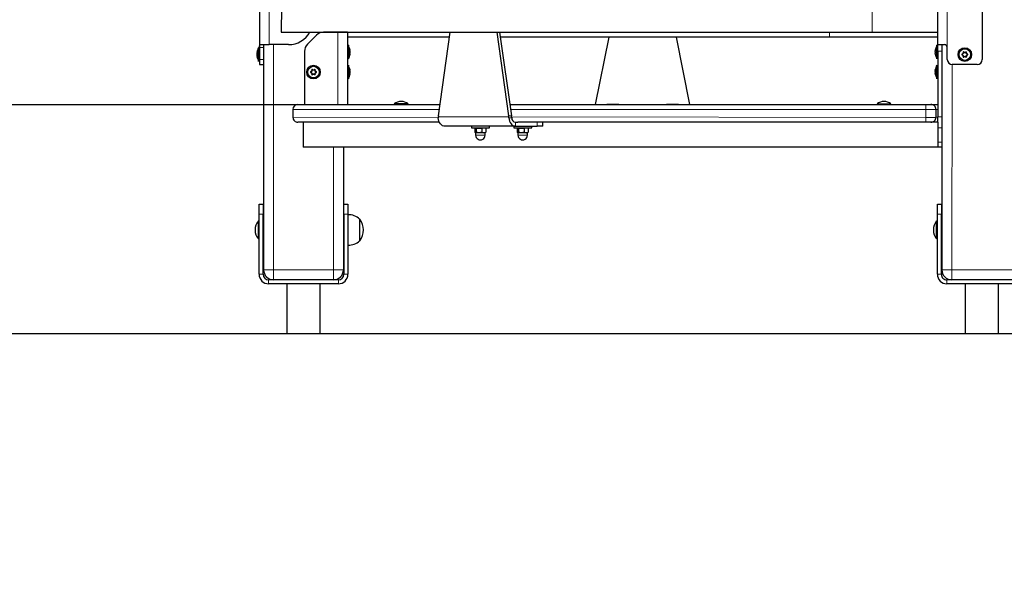
# Model space of a CAD drawing. Units: millimetres. Extents: x 807 to 6682, y 604 to 9886.
# Drawn here: x 2632 to 3619, y 7400 to 7961 of the extents above; entities that cross this region are included whole.
import ezdxf

# ---------------------------------------------------------------- set-up
doc = ezdxf.new("R2010")
doc.units = ezdxf.units.MM
doc.header["$LTSCALE"] = 25
doc.layers.add('THICK_LINE', color=7, linetype='Continuous', lineweight=25)
doc.styles.add('SLDTEXTSTYLE0', font='TXT', dxfattribs={"width": 0.605})
doc.dimstyles.new('SLDDIMSTYLE0', dxfattribs={"dimtxt": 308.198242, "dimasz": 13.333333, "dimexe": 0, "dimexo": 0.0625, "dimgap": 77.049561, "dimtad": 0, "dimtih": 1, "dimtoh": 1, "dimdec": 0, "dimrnd": 1e-09, "dimdsep": 46, "dimtxsty": 'SLDTEXTSTYLE0', "dimblk1": 'ORIGIN', "dimblk2": 'ORIGIN', "dimsah": 1, "dimcen": 0.09, "dimadec": 0, "dimazin": 2, "dimtfac": 1, "dimtdec": 1, "dimtofl": 0, "dimtmove": 0, "dimatfit": 3, "dimldrblk": 'ORIGIN', "dimfxl": 0, "dimfrac": 2, "dimtolj": 1, "dimtzin": 12, "dimarcsym": 0})
doc.dimstyles.new('SLDDIMSTYLE1', dxfattribs={"dimtxt": 308.198242, "dimasz": 75, "dimexe": 0, "dimexo": 0.0625, "dimgap": 77.049561, "dimtad": 0, "dimtih": 1, "dimtoh": 1, "dimdec": 1, "dimrnd": 1e-09, "dimzin": 12, "dimdsep": 46, "dimtxsty": 'SLDTEXTSTYLE0', "dimsah": 1, "dimcen": 0.09, "dimadec": 0, "dimazin": 3, "dimtfac": 1, "dimtdec": 1, "dimtofl": 0, "dimtmove": 0, "dimatfit": 3, "dimfxl": 0, "dimfrac": 2, "dimtolj": 1, "dimtzin": 12, "dimarcsym": 0})

# ---------------------------------------------------------------- blocks, each defined once
blk = doc.blocks.new('_ORIGIN')
at = {"color": 0, "linetype": 'ByBlock', "lineweight": -2}
blk.add_line((0, 0), (-1, 0), dxfattribs=at)
blk.add_circle((0, 0), 0.5, dxfattribs=at)
blk = doc.blocks.new('_D')
at = {"layer": 'THICK_LINE'}
for p, q in [((1788.15, 7645.62), (1663.15, 7645.62)), ((1788.15, 7645.62), (1913.15, 7645.62)), ((1913.15, 7645.62), (4316.48, 7645.62))]:
    blk.add_line(p, q, dxfattribs=at)
at = {"layer": 'THICK_LINE', "xscale": 40, "yscale": 40}
blk.add_blockref('_ORIGIN', (1703.15, 7645.62), dxfattribs=at)
at = {"layer": 'THICK_LINE', "insert": (1470.3, 7816.78), "char_height": 317.5, "attachment_point": 1, "style": 'SLDTEXTSTYLE0'}
blk.add_mtext('0', dxfattribs=at)
blk = doc.blocks.new('_D_1')
at = {"layer": 'THICK_LINE'}
for p, q in [((1788.15, 8127.64), (1663.15, 8127.64)), ((1703.15, 7645.62), (1703.15, 8127.64)), ((1788.15, 8127.64), (1913.15, 7875.62)), ((1913.15, 7875.62), (2910.9, 7875.62))]:
    blk.add_line(p, q, dxfattribs=at)
blk.add_solid([(1703.15, 8127.64), (1683.15, 8052.64), (1723.15, 8052.64)], dxfattribs=at)
at = {"layer": 'THICK_LINE', "insert": (1084.59, 8298.79), "char_height": 317.5, "attachment_point": 1, "style": 'SLDTEXTSTYLE0'}
blk.add_mtext('230', dxfattribs=at)
blk = doc.blocks.new('_D_2')
at = {"layer": 'THICK_LINE'}
for p, q in [((1788.15, 8608.65), (1663.15, 8608.65)), ((1703.15, 8127.64), (1703.15, 8608.65)), ((1788.15, 8608.65), (1913.15, 8125.62)), ((1913.15, 8125.62), (3632.48, 8125.62))]:
    blk.add_line(p, q, dxfattribs=at)
blk.add_solid([(1703.15, 8608.65), (1683.15, 8533.65), (1723.15, 8533.65)], dxfattribs=at)
at = {"layer": 'THICK_LINE', "insert": (1084.59, 8779.8), "char_height": 317.5, "attachment_point": 1, "style": 'SLDTEXTSTYLE0'}
blk.add_mtext('480', dxfattribs=at)
blk = doc.blocks.new('_D_3')
at = {"layer": 'THICK_LINE'}
for p, q in [((3567.98, 9709.62), (1663.15, 9709.62)), ((1703.15, 8608.65), (1703.15, 9709.62))]:
    blk.add_line(p, q, dxfattribs=at)
blk.add_solid([(1703.15, 9709.62), (1683.15, 9634.62), (1723.15, 9634.62)], dxfattribs=at)
at = {"layer": 'THICK_LINE', "insert": (891.74, 9880.78), "char_height": 317.5, "attachment_point": 1, "style": 'SLDTEXTSTYLE0'}
blk.add_mtext('2064', dxfattribs=at)

msp = doc.modelspace()

# ---------------------------------------------------------------- linework, layer by layer
at = {"color": 7, "linetype": 'Continuous', "lineweight": 25}
for p, q in [((3596.98, 8000.62), (3596.98, 7920.62)), ((2872.48, 7988.62), (2872.48, 7932.62)), ((3552.48, 7935.62), (3552.48, 7985.62)), ((2894.5, 7973.12), (2893.98, 7948.12)), ((2893.98, 7948.12), (3486.48, 7948.12)), ((2950.98, 7948.03), (2936.62, 7948.03)), ((2960.48, 7948.03), (2950.98, 7948.03)), ((2956.48, 7948.12), (2956.48, 7948.03)), ((2960.48, 7948.03), (2960.48, 7875.62)), ((2960.48, 7948.03), (2960.48, 7948.03)), ((3051.74, 7864.09), (3063.63, 7948.12)), ((3110.3, 7948.12), (3122.18, 7864.09)), ((3113.12, 7948.12), (3125.01, 7864.09)), ((3486.48, 7948.12), (3552.48, 7948.12)), ((2929.55, 7945.1), (2920.41, 7935.95)), ((3062.92, 7943.12), (2960.48, 7943.12)), ((3443.98, 7943.12), (3113.83, 7943.12)), ((3222.48, 7943.12), (3208.98, 7875.62)), ((3303.98, 7875.62), (3290.48, 7943.12)), ((3552.48, 7943.12), (3443.98, 7943.12)), ((2869.88, 7927.65), (2869.88, 7927.68)), ((2869.88, 7926.36), (2869.88, 7926.92)), ((2872.48, 7932.62), (2871.48, 7932.42)), ((2871.48, 7918.82), (2871.48, 7932.42)), ((2872.48, 7932.62), (2872.48, 7920.62)), ((2872.96, 7935.62), (2881.98, 7935.62)), ((2876.48, 7932.62), (2876.48, 7920.62)), ((2901.58, 7935.62), (2881.98, 7935.62)), ((2917.48, 7928.88), (2917.48, 7875.62)), ((2961.48, 7934.92), (2960.48, 7934.83)), ((2961.48, 7934.83), (2960.48, 7934.83)), ((2961.48, 7934.92), (2961.48, 7934.83)), ((2961.48, 7934.83), (2961.48, 7921.23)), ((2963.07, 7930.18), (2963.07, 7930.15)), ((2963.07, 7930.08), (2963.07, 7930.05)), ((2963.07, 7929.32), (2963.07, 7928.76)), ((2963.07, 7927.29), (2963.07, 7926.73)), ((3549.88, 7930.15), (3549.88, 7930.18)), ((3549.88, 7930.05), (3549.88, 7930.08)), ((3549.88, 7929.32), (3549.88, 7929.42)), ((3549.88, 7928.76), (3549.88, 7929.32)), ((3549.88, 7926.73), (3549.88, 7927.29)), ((3552.48, 7934.83), (3551.48, 7934.92)), ((3551.48, 7934.83), (3551.48, 7934.92)), ((3552.48, 7934.83), (3551.48, 7934.83)), ((3551.48, 7921.23), (3551.48, 7934.83)), ((3552.48, 7928.88), (3552.48, 7935.62)), ((3552.48, 7935.62), (3558.98, 7935.62)), ((3552.48, 7928.88), (3552.48, 7863.03)), ((3556.48, 7935.62), (3556.48, 7709.62)), ((3561.98, 7920.62), (3561.98, 7932.62)), ((3578.05, 7926.87), (3577.88, 7926.92)), ((3578.05, 7926.87), (3577.89, 7927.76)), ((3578.42, 7928.07), (3579.11, 7927.49)), ((3579.11, 7927.49), (3579.15, 7927.65)), ((3579.84, 7927.49), (3579.8, 7927.65)), ((3579.84, 7927.49), (3580.53, 7928.07)), ((3581.06, 7927.76), (3580.91, 7926.87)), ((3580.91, 7926.87), (3581.07, 7926.92)), ((2869.88, 7924.33), (2869.88, 7924.89)), ((2869.88, 7923.57), (2869.88, 7923.6)), ((2871.48, 7918.82), (2871.48, 7918.82)), ((2872.48, 7920.62), (2872.48, 7915.62)), ((2876.48, 7920.62), (2876.48, 7915.65)), ((2961.48, 7921.23), (2961.48, 7921.23)), ((2963.07, 7926.1), (2963.07, 7926.07)), ((2963.07, 7926), (2963.07, 7925.97)), ((3549.88, 7926.07), (3549.88, 7926.1)), ((3549.88, 7925.97), (3549.88, 7926)), ((3551.48, 7921.23), (3551.48, 7921.23)), ((3576.83, 7925.93), (3577.68, 7926.24)), ((3577.68, 7925.01), (3576.83, 7925.32)), ((3577.68, 7926.24), (3577.56, 7926.36)), ((3577.68, 7925.01), (3577.56, 7924.89)), ((3578.05, 7924.38), (3577.88, 7924.33)), ((3577.89, 7923.49), (3578.05, 7924.38)), ((3579.11, 7923.76), (3578.42, 7923.18)), ((3579.11, 7923.76), (3579.15, 7923.6)), ((3579.84, 7923.76), (3579.8, 7923.6)), ((3580.53, 7923.18), (3579.84, 7923.76)), ((3580.91, 7924.38), (3581.07, 7924.33)), ((3580.91, 7924.38), (3581.06, 7923.49)), ((3581.27, 7926.24), (3581.39, 7926.36)), ((3581.27, 7926.24), (3582.12, 7925.93)), ((3582.12, 7925.32), (3581.27, 7925.01)), ((3581.27, 7925.01), (3581.39, 7924.89)), ((2872.48, 7915.62), (2876.48, 7915.65)), ((2876.48, 7915.65), (2876.48, 7709.62)), ((2923.83, 7908.33), (2924.68, 7908.64)), ((2924.68, 7907.41), (2923.83, 7907.72)), ((2924.68, 7908.64), (2924.56, 7908.76)), ((2924.68, 7907.41), (2924.56, 7907.29)), ((2925.05, 7909.27), (2924.88, 7909.32)), ((2925.05, 7909.27), (2924.89, 7910.16)), ((2925.42, 7910.47), (2926.11, 7909.89)), ((2926.11, 7909.89), (2926.15, 7910.05)), ((2926.84, 7909.89), (2926.8, 7910.05)), ((2926.84, 7909.89), (2927.53, 7910.47)), ((2928.06, 7910.16), (2927.91, 7909.27)), ((2927.91, 7909.27), (2928.07, 7909.32)), ((2928.27, 7908.64), (2928.39, 7908.76)), ((2928.27, 7908.64), (2929.12, 7908.33)), ((2929.12, 7907.72), (2928.27, 7907.41)), ((2928.27, 7907.41), (2928.39, 7907.29)), ((2961.48, 7914.92), (2961.48, 7914.92)), ((2961.48, 7914.92), (2961.48, 7901.32)), ((2962.93, 7910.16), (2963.07, 7910.18)), ((2963.07, 7910.18), (2963.07, 7910.18)), ((2963.07, 7909.62), (2963.07, 7909.11)), ((2963.07, 7908.6), (2963.07, 7909.11)), ((2963.07, 7908.6), (2963.07, 7908.6)), ((2963.07, 7907.65), (2963.07, 7907.05)), ((2963.07, 7906.63), (2963.07, 7907.05)), ((3549.88, 7910.15), (3549.88, 7910.18)), ((3549.88, 7910.09), (3549.88, 7910.15)), ((3549.97, 7910.09), (3549.88, 7910.09)), ((3549.88, 7909.62), (3549.88, 7909.42)), ((3549.88, 7908.86), (3549.88, 7909.42)), ((3549.88, 7908.6), (3549.88, 7908.86)), ((3550.05, 7907.68), (3549.88, 7907.65)), ((3549.88, 7906.83), (3549.88, 7907.39)), ((3551.48, 7914.92), (3551.48, 7914.92)), ((3551.48, 7901.32), (3551.48, 7914.92)), ((3591.98, 7915.62), (3566.98, 7915.62)), ((2925.05, 7906.78), (2924.88, 7906.73)), ((2924.89, 7905.89), (2925.05, 7906.78)), ((2926.11, 7906.16), (2925.42, 7905.58)), ((2926.11, 7906.16), (2926.15, 7906)), ((2926.84, 7906.16), (2926.8, 7906)), ((2927.53, 7905.58), (2926.84, 7906.16)), ((2927.91, 7906.78), (2928.07, 7906.73)), ((2927.91, 7906.78), (2928.06, 7905.89)), ((2961.48, 7901.32), (2961.48, 7901.32)), ((2962.91, 7906.26), (2963.07, 7906.15)), ((2963.07, 7906.15), (2963.07, 7906.07)), ((3549.88, 7906.63), (3549.88, 7906.83)), ((3549.88, 7906.07), (3549.88, 7906.1)), ((3549.88, 7906.1), (3549.88, 7906.1)), ((3551.48, 7901.32), (3551.48, 7901.32)), ((2905.9, 7870.62), (2905.9, 7862.62)), ((2910.9, 7875.62), (3053.37, 7875.62)), ((3007.48, 7876.11), (3007.48, 7876.11)), ((3021.48, 7876.11), (3007.48, 7876.11)), ((3021.48, 7876.11), (3021.48, 7876.11)), ((3123.38, 7875.62), (3540.47, 7875.62)), ((3220.48, 7875.92), (3220.48, 7875.92)), ((3220.48, 7875.92), (3226.33, 7875.92)), ((3226.33, 7875.92), (3232.48, 7875.92)), ((3232.48, 7875.92), (3232.48, 7875.92)), ((3280.48, 7875.92), (3280.48, 7875.92)), ((3280.48, 7875.92), (3291.42, 7875.92)), ((3291.42, 7875.92), (3292.48, 7875.92)), ((3292.48, 7875.92), (3292.48, 7875.92)), ((3491.48, 7876.11), (3491.48, 7876.11)), ((3491.48, 7876.11), (3505.48, 7876.11)), ((3505.48, 7876.11), (3505.48, 7876.11)), ((3540.47, 7875.62), (3545.48, 7875.62)), ((3545.48, 7875.62), (3552.48, 7875.62)), ((3550.48, 7870.62), (3550.48, 7862.62)), ((3051.64, 7863.12), (3051.64, 7862.13)), ((3122.35, 7862.13), (3122.28, 7863.12)), ((3125.11, 7863.12), (3125.21, 7862.13)), ((3552.48, 7857.62), (3552.48, 7863.03)), ((3052.85, 7857.62), (2910.9, 7857.62)), ((2916.08, 7857.62), (2916.08, 7832.62)), ((3129.03, 7853.62), (3058.32, 7853.62)), ((3084.84, 7853.62), (3084.84, 7852.02)), ((3084.84, 7852.02), (3100.21, 7852.02)), ((3089.09, 7852.02), (3088.27, 7851.43)), ((3088.27, 7851.43), (3088.27, 7847.61)), ((3089.76, 7851.43), (3089.76, 7847.61)), ((3095.34, 7851.43), (3095.34, 7847.61)), ((3099.07, 7851.75), (3098.59, 7852.02)), ((3099.42, 7851.43), (3099.07, 7851.75)), ((3099.42, 7851.43), (3099.42, 7847.61)), ((3100.21, 7852.02), (3102.84, 7852.02)), ((3102.84, 7852.02), (3102.84, 7853.62)), ((3127.27, 7853.62), (3127.27, 7852.02)), ((3127.27, 7852.02), (3142.63, 7852.02)), ((3129.03, 7857.62), (3131.31, 7857.62)), ((3129.03, 7853.62), (3150.6, 7853.62)), ((3131.52, 7852.02), (3130.69, 7851.43)), ((3130.69, 7851.43), (3130.69, 7847.61)), ((3540.47, 7857.62), (3131.31, 7857.62)), ((3132.19, 7851.43), (3132.19, 7847.61)), ((3137.76, 7851.43), (3137.76, 7847.61)), ((3141.5, 7851.75), (3141.02, 7852.02)), ((3141.85, 7851.43), (3141.5, 7851.75)), ((3141.85, 7851.43), (3141.85, 7847.61)), ((3142.63, 7852.02), (3145.27, 7852.02)), ((3145.27, 7852.02), (3145.27, 7853.62)), ((3156.46, 7853.62), (3150.6, 7853.62)), ((3156.46, 7853.62), (3156.46, 7857.62)), ((3545.48, 7857.62), (3540.47, 7857.62)), ((3552.48, 7857.62), (3545.48, 7857.62)), ((3552.48, 7857.62), (3552.48, 7832.62)), ((3088.27, 7847.61), (3089.09, 7847.02)), ((3089.09, 7847.02), (3089.09, 7844.77)), ((3098.59, 7847.02), (3089.09, 7847.02)), ((3098.59, 7847.02), (3099.06, 7847.29)), ((3098.59, 7844.77), (3098.59, 7847.02)), ((3099.06, 7847.29), (3099.42, 7847.61)), ((3130.69, 7847.61), (3131.52, 7847.02)), ((3131.52, 7847.02), (3131.52, 7844.77)), ((3141.02, 7847.02), (3131.52, 7847.02)), ((3141.02, 7847.02), (3141.48, 7847.29)), ((3141.02, 7844.77), (3141.02, 7847.02)), ((3141.48, 7847.29), (3141.85, 7847.61)), ((3552.48, 7832.62), (2916.08, 7832.62)), ((2956.48, 7832.62), (2956.48, 7709.62)), ((3556.48, 7832.62), (3552.48, 7832.62)), ((2871.98, 7775.62), (2875.98, 7775.62)), ((2871.98, 7765.62), (2871.98, 7775.62)), ((2875.98, 7775.62), (2875.98, 7765.62)), ((2956.98, 7775.62), (2960.98, 7775.62)), ((2956.98, 7765.62), (2956.98, 7775.62)), ((2960.98, 7775.62), (2960.98, 7765.62)), ((3551.98, 7775.62), (3555.98, 7775.62)), ((3551.98, 7765.62), (3551.98, 7775.62)), ((3555.98, 7775.62), (3555.98, 7765.62)), ((2871.98, 7705.12), (2871.98, 7765.62)), ((2875.98, 7705.12), (2875.98, 7765.62)), ((2956.98, 7765.62), (2956.98, 7705.12)), ((2960.98, 7765.62), (2960.98, 7705.12)), ((2961.18, 7764.81), (2960.98, 7764.79)), ((2961.18, 7741.44), (2961.18, 7764.81)), ((2972.98, 7760.37), (2972.74, 7760.37)), ((2972.98, 7738.87), (2972.98, 7760.37)), ((3551.98, 7705.12), (3551.98, 7765.62)), ((3555.98, 7705.12), (3555.98, 7765.62)), ((2871.25, 7758.62), (2871.25, 7758.62)), ((2871.25, 7749.62), (2871.25, 7758.62)), ((2871.25, 7740.62), (2871.25, 7749.62)), ((2876.48, 7755.2), (2875.98, 7755.2)), ((2956.98, 7753.62), (2956.48, 7753.62)), ((3551.25, 7758.62), (3551.25, 7758.62)), ((3551.25, 7749.62), (3551.25, 7758.62)), ((3551.25, 7740.62), (3551.25, 7749.62)), ((3556.48, 7755.2), (3555.98, 7755.2)), ((2871.25, 7740.62), (2871.25, 7740.62)), ((2875.98, 7744.05), (2876.48, 7744.05)), ((2956.48, 7745.62), (2956.98, 7745.62)), ((2961.18, 7734.44), (2961.18, 7741.44)), ((3551.25, 7740.62), (3551.25, 7740.62)), ((3555.98, 7744.05), (3556.48, 7744.05)), ((2960.98, 7734.45), (2961.18, 7734.44)), ((2972.74, 7738.88), (2972.98, 7738.87)), ((2951.48, 7699.62), (2881.48, 7699.62)), ((2951.48, 7695.62), (2881.48, 7695.62)), ((2946.48, 7699.62), (2886.48, 7699.62)), ((2899.73, 7695.62), (2899.73, 7645.62)), ((2933.23, 7645.62), (2933.23, 7695.62)), ((3631.48, 7699.62), (3561.48, 7699.62)), ((3631.48, 7695.62), (3561.48, 7695.62)), ((3626.48, 7699.62), (3566.48, 7699.62)), ((3579.73, 7695.62), (3579.73, 7645.62)), ((3613.23, 7645.62), (3613.23, 7695.62)), ((2899.73, 7645.62), (2933.23, 7645.62)), ((3579.73, 7645.62), (3613.23, 7645.62))]:
    msp.add_line(p, q, dxfattribs=at)
at = {"color": 7, "linetype": 'Continuous', "lineweight": 18}
for p, q in [((3561.98, 7932.62), (3561.98, 7988.62)), ((2881.98, 7985.62), (2881.98, 7935.62)), ((3486.48, 7973.12), (3486.48, 7948.12)), ((2946.48, 7948.12), (2946.48, 7948.03)), ((2950.98, 7948.03), (2950.98, 7875.62)), ((3443.98, 7943.12), (3443.98, 7948.12)), ((2870.05, 7928.18), (2870.05, 7928.18)), ((2876.48, 7932.62), (2872.48, 7932.62)), ((2886.48, 7935.62), (2886.48, 7709.62)), ((2962.91, 7930.58), (2962.91, 7930.58)), ((3550.05, 7930.58), (3550.05, 7930.58)), ((3556.48, 7928.88), (3552.48, 7928.88)), ((3577.89, 7927.76), (3577.75, 7927.74)), ((3578.42, 7928.07), (3578.51, 7928.18)), ((3580.53, 7928.07), (3580.44, 7928.18)), ((3581.06, 7927.76), (3581.2, 7927.74)), ((2870.05, 7923.07), (2870.05, 7923.07)), ((2872.48, 7920.62), (2876.48, 7920.62)), ((2962.91, 7925.47), (2962.91, 7925.47)), ((3550.05, 7925.47), (3550.05, 7925.47)), ((3576.83, 7925.93), (3576.78, 7926.06)), ((3576.83, 7925.32), (3576.78, 7925.18)), ((3577.89, 7923.49), (3577.75, 7923.51)), ((3578.42, 7923.18), (3578.51, 7923.07)), ((3580.53, 7923.18), (3580.44, 7923.07)), ((3581.06, 7923.49), (3581.2, 7923.51)), ((3582.12, 7925.93), (3582.17, 7926.06)), ((3582.12, 7925.32), (3582.17, 7925.18)), ((2923.83, 7908.33), (2923.78, 7908.46)), ((2923.83, 7907.72), (2923.78, 7907.59)), ((2924.89, 7910.16), (2924.75, 7910.14)), ((2925.42, 7910.47), (2925.51, 7910.58)), ((2927.53, 7910.47), (2927.44, 7910.58)), ((2928.06, 7910.16), (2928.2, 7910.14)), ((2929.12, 7908.33), (2929.17, 7908.46)), ((2929.12, 7907.72), (2929.17, 7907.59)), ((2962.91, 7910.78), (2962.91, 7910.78)), ((3550.05, 7910.68), (3550.05, 7910.68)), ((3566.98, 7915.62), (3566.48, 7709.62)), ((2924.89, 7905.89), (2924.75, 7905.91)), ((2925.42, 7905.58), (2925.51, 7905.47)), ((2927.53, 7905.58), (2927.44, 7905.47)), ((2928.06, 7905.89), (2928.2, 7905.91)), ((2962.91, 7905.72), (2962.91, 7905.72)), ((3550.05, 7905.57), (3550.05, 7905.57)), ((3052.67, 7870.62), (2905.9, 7870.62)), ((3540.48, 7870.62), (3124.08, 7870.62)), ((3550.48, 7870.62), (3540.48, 7870.62)), ((3540.48, 7870.62), (3540.48, 7862.62)), ((3552.48, 7870.62), (3550.48, 7870.62)), ((2905.9, 7862.62), (3051.64, 7862.13)), ((3122.28, 7863.12), (3051.64, 7863.12)), ((3122.18, 7864.09), (3125.01, 7864.09)), ((3125.21, 7862.13), (3122.35, 7862.13)), ((3125.11, 7863.12), (3540.48, 7862.62)), ((3540.48, 7862.62), (3550.48, 7862.62)), ((3550.48, 7862.62), (3552.48, 7863.03)), ((3556.48, 7863.03), (3552.48, 7863.03)), ((3129.03, 7857.62), (3129.03, 7853.62)), ((3150.6, 7853.62), (3150.6, 7857.62)), ((3552.48, 7852.12), (3556.48, 7852.12)), ((3098.59, 7844.77), (3089.09, 7844.77)), ((3141.02, 7844.77), (3131.52, 7844.77)), ((2946.48, 7832.62), (2946.48, 7709.62)), ((3552.48, 7837.62), (3556.48, 7837.62)), ((2875.98, 7765.62), (2871.98, 7765.62)), ((2960.98, 7765.62), (2956.98, 7765.62)), ((3555.98, 7765.62), (3551.98, 7765.62)), ((2876.48, 7755.2), (2875.98, 7755.14)), ((2876.48, 7749.77), (2875.98, 7749.48)), ((2875.98, 7749.48), (2876.48, 7749.77)), ((3556.48, 7755.2), (3555.98, 7755.14)), ((3556.48, 7749.77), (3555.98, 7749.48)), ((3555.98, 7749.48), (3556.48, 7749.77)), ((2875.98, 7744.05), (2876.48, 7744.11)), ((3555.98, 7744.05), (3556.48, 7744.11)), ((2876.48, 7709.62), (2886.48, 7709.62)), ((2886.48, 7709.62), (2946.48, 7709.62)), ((2886.48, 7709.62), (2886.48, 7699.62)), ((2946.48, 7709.62), (2946.48, 7699.62)), ((2946.48, 7709.62), (2956.48, 7709.62)), ((3556.48, 7709.62), (3566.48, 7709.62)), ((3566.48, 7709.62), (3626.48, 7709.62)), ((3566.48, 7709.62), (3566.48, 7699.62)), ((2871.98, 7705.12), (2875.98, 7705.12)), ((2956.98, 7705.12), (2960.98, 7705.12)), ((3551.98, 7705.12), (3555.98, 7705.12)), ((2881.48, 7699.62), (2881.48, 7695.62)), ((2951.48, 7695.62), (2951.48, 7699.62)), ((3561.48, 7699.62), (3561.48, 7695.62))]:
    msp.add_line(p, q, dxfattribs=at)
at = {"color": 7, "linetype": 'Continuous', "lineweight": 25, "flags": 128}
for points in [[(2870.05, 7927.74), (2870.08, 7927.89), (2870.11, 7928.04), (2870.12, 7928.17), (2870.12, 7928.25), (2870.11, 7928.28), (2870.09, 7928.26), (2870.06, 7928.2), (2870.05, 7928.18)], [(2872.48, 7932.62), (2872.48, 7933.62), (2872.5, 7934.5), (2872.58, 7935.16), (2872.76, 7935.54), (2872.96, 7935.62)], [(2877.37, 7935.62), (2876.9, 7935.49), (2876.62, 7935.07), (2876.51, 7934.43), (2876.48, 7933.59), (2876.48, 7932.62)], [(2962.91, 7930.58), (2962.88, 7930.64), (2962.85, 7930.68), (2962.83, 7930.66), (2962.83, 7930.59), (2962.84, 7930.48), (2962.86, 7930.35), (2962.89, 7930.19), (2962.91, 7930.14)], [(3550.05, 7930.14), (3550.08, 7930.29), (3550.11, 7930.44), (3550.12, 7930.57), (3550.12, 7930.65), (3550.11, 7930.68), (3550.09, 7930.66), (3550.06, 7930.6), (3550.05, 7930.58)], [(2870.05, 7923.07), (2870.08, 7923), (2870.1, 7922.97), (2870.12, 7922.99), (2870.12, 7923.06), (2870.11, 7923.16), (2870.09, 7923.3), (2870.06, 7923.45), (2870.05, 7923.51)], [(2962.91, 7925.91), (2962.87, 7925.76), (2962.85, 7925.61), (2962.83, 7925.48), (2962.83, 7925.4), (2962.84, 7925.37), (2962.87, 7925.39), (2962.9, 7925.45), (2962.91, 7925.47)], [(3550.05, 7925.47), (3550.08, 7925.41), (3550.1, 7925.37), (3550.12, 7925.39), (3550.12, 7925.46), (3550.11, 7925.57), (3550.09, 7925.7), (3550.06, 7925.86), (3550.05, 7925.91)], [(2962.91, 7910.78), (2962.88, 7910.85), (2962.85, 7910.91), (2962.83, 7910.92), (2962.83, 7910.88), (2962.84, 7910.79), (2962.86, 7910.67), (2962.89, 7910.52), (2962.91, 7910.44)], [(3550.05, 7910.24), (3550.08, 7910.39), (3550.11, 7910.54), (3550.12, 7910.67), (3550.12, 7910.75), (3550.11, 7910.78), (3550.09, 7910.76), (3550.06, 7910.7), (3550.05, 7910.68)], [(2962.91, 7906.26), (2962.88, 7906.13), (2962.85, 7905.97), (2962.83, 7905.83), (2962.83, 7905.72), (2962.84, 7905.66), (2962.86, 7905.65), (2962.89, 7905.69), (2962.91, 7905.72)], [(3550.05, 7905.57), (3550.08, 7905.5), (3550.1, 7905.47), (3550.12, 7905.49), (3550.12, 7905.56), (3550.11, 7905.66), (3550.09, 7905.8), (3550.06, 7905.95), (3550.05, 7906.01)], [(3058.32, 7853.62), (3057.1, 7853.78), (3055.92, 7854.25), (3054.81, 7855.02), (3053.83, 7856.06), (3052.99, 7857.34), (3052.34, 7858.81), (3051.88, 7860.43), (3051.64, 7862.13)], [(3122.35, 7862.13), (3122.59, 7860.43), (3123.05, 7858.81), (3123.7, 7857.34), (3124.54, 7856.06), (3125.52, 7855.02), (3126.63, 7854.25), (3127.81, 7853.78), (3129.03, 7853.62)], [(3088.27, 7851.43), (3089.07, 7851.88), (3089.76, 7851.43)], [(3089.76, 7851.43), (3092.75, 7851.88), (3095.34, 7851.43)], [(3130.69, 7851.43), (3131.49, 7851.88), (3132.19, 7851.43)], [(3132.19, 7851.43), (3135.17, 7851.88), (3137.76, 7851.43)], [(3089.76, 7847.61), (3088.96, 7847.17), (3088.27, 7847.61)], [(3095.34, 7847.61), (3092.35, 7847.17), (3089.76, 7847.61)], [(3132.19, 7847.61), (3131.39, 7847.17), (3130.69, 7847.61)], [(3137.76, 7847.61), (3134.78, 7847.17), (3132.19, 7847.61)]]:
    msp.add_lwpolyline(points, dxfattribs=at)
at = {"color": 7, "linetype": 'Continuous', "lineweight": 18, "flags": 128}
for points in [[(3540.47, 7875.62), (3540.47, 7875.62), (3540.47, 7875.5), (3540.47, 7874.86), (3540.47, 7873.75), (3540.48, 7872.28), (3540.48, 7870.62)], [(3540.48, 7862.62), (3540.48, 7860.97), (3540.47, 7859.5), (3540.47, 7858.38), (3540.47, 7857.75), (3540.47, 7857.63), (3540.47, 7857.62)]]:
    msp.add_lwpolyline(points, dxfattribs=at)
at = {"color": 7, "linetype": 'Continuous', "lineweight": 25}
for centre, radius in [((3579.48, 7925.62), 6.8), ((3579.48, 7925.62), 5.8), ((2926.48, 7908.03), 6.8), ((2926.48, 7908.03), 5.8)]:
    msp.add_circle(centre, radius, dxfattribs=at)
for centre, radius, start, end in [((2901.58, 7960.12), 24.5, 270, 330.67283), ((2936.62, 7938.03), 10, 90, 135), ((2880.1, 7926.89), 10.24, 147.31529, 175.59858), ((2874.09, 7926.64), 4.32, 159.16497, 166.43057), ((2879.78, 7925.39), 10.02, 166.42832, 171.20607), ((2927.48, 7928.88), 10, 134.99984, 179.9999), ((2953.03, 7928.12), 10.24, 11.56632, 34.48292), ((2953.03, 7928.03), 10.24, 11.56632, 34.48292), ((2964, 7928.03), 1.18, 158.03328, 201.96672), ((2958.85, 7929.03), 4.34, 13.59172, 20.82281), ((2953.13, 7927.78), 10.06, 8.80716, 13.56647), ((2961.31, 7929.53), 1.92, 326.2768, 336.35694), ((2961.22, 7926.76), 1.92, 15.93757, 28.68775), ((2961.31, 7926.52), 1.92, 23.64706, 33.72406), ((2953.05, 7928.07), 10.1, 7.12, 11.28965), ((2958.9, 7929.15), 4.28, 13.56956, 17.67637), ((3559.92, 7928.03), 10.24, 145.51708, 168.43368), ((3559.89, 7927.98), 10.24, 145.21989, 167.61955), ((3554.11, 7929.03), 4.34, 159.18194, 166.41098), ((3553.98, 7928.83), 4.3, 156.08678, 162.13949), ((3559.82, 7927.78), 10.06, 166.43678, 171.19461), ((3559.83, 7927.56), 10.12, 165.23872, 169.42239), ((3551.64, 7929.53), 1.92, 203.6387, 213.71647), ((3551.65, 7926.52), 1.92, 146.28266, 156.35731), ((3551.45, 7926.27), 1.92, 136.82315, 144.44159), ((3548.96, 7928.03), 1.18, 338.03186, 21.96814), ((3558.98, 7932.62), 3, 0.00004, 90.00017), ((3579.48, 7925.62), 2.05, 140.98877, 159.01201), ((3579.48, 7925.62), 1.9, 138.8604, 161.13889), ((3578.22, 7927.81), 0.471, 51.12122, 188.87838), ((3687.35, 7944.85), 110.93, 188.87544, 189.30392), ((3578.21, 7927.82), 0.325, 49.9325, 190.06533), ((3510.02, 7843.21), 109.14, 50.69321, 51.12874), ((3579.48, 7925.62), 1.9, 78.8608, 101.1395), ((3579.48, 7925.62), 2.05, 80.98809, 99.01106), ((3648.93, 7843.21), 109.14, 128.87126, 129.30679), ((3580.74, 7927.81), 0.471, 351.12456, 128.87578), ((3580.74, 7927.82), 0.325, 349.93326, 130.06785), ((3579.48, 7925.62), 1.9, 18.86127, 41.13967), ((3471.7, 7944.83), 110.83, 350.69601, 351.12489), ((3579.48, 7925.62), 2.05, 20.98773, 39.01104), ((2871.64, 7927.13), 1.91, 203.61566, 213.7377), ((2871.64, 7924.12), 1.91, 146.25933, 156.39216), ((2879.78, 7925.86), 10.02, 188.79393, 193.57168), ((2874.09, 7924.61), 4.32, 193.56943, 200.83503), ((2879.92, 7925.62), 10.24, 191.56632, 214.48292), ((2868.96, 7925.62), 1.18, 338.03328, 21.96672), ((2952.85, 7926.76), 10.24, 327.31512, 355.59845), ((2953.13, 7928.27), 10.06, 346.43469, 351.19168), ((2958.85, 7927.02), 4.34, 339.17375, 346.40988), ((3559.83, 7928.27), 10.06, 188.80655, 193.56206), ((3554.1, 7927.02), 4.34, 193.58743, 200.8215), ((3559.92, 7928.03), 10.24, 191.56632, 214.48292), ((3566.98, 7920.62), 5, 180, 270), ((3576.95, 7925.62), 0.471, 111.12345, 248.87655), ((3576.94, 7925.62), 0.325, 109.92905, 250.07097), ((3616.41, 7823.5), 109.95, 110.69371, 111.12603), ((3617.3, 8030.06), 112.43, 248.87681, 249.29961), ((3579.48, 7925.62), 2.05, 200.98929, 219.01193), ((3579.48, 7925.62), 1.9, 198.86114, 221.13961), ((3578.22, 7923.44), 0.471, 171.1188, 308.8816), ((3687.35, 7906.4), 110.93, 170.69608, 171.12456), ((3578.21, 7923.43), 0.325, 169.93292, 310.0677), ((3510.02, 8008.04), 109.14, 308.87126, 309.30679), ((3579.48, 7925.62), 1.9, 258.86061, 281.13931), ((3579.48, 7925.62), 2.05, 260.98788, 279.01085), ((3648.93, 8008.04), 109.14, 230.69321, 231.12874), ((3580.74, 7923.44), 0.471, 231.12111, 8.87855), ((3580.74, 7923.43), 0.325, 229.93118, 10.0711), ((3579.48, 7925.62), 1.9, 318.86034, 341.13876), ((3579.48, 7925.62), 2.05, 320.98877, 339.01194), ((3471.7, 7906.41), 110.83, 8.87511, 9.30399), ((3542.55, 7823.52), 109.93, 68.87393, 69.30633), ((3541.66, 8030.04), 112.41, 290.70036, 291.12323), ((3582.01, 7925.62), 0.325, 289.92967, 70.07035), ((3582, 7925.62), 0.471, 291.12339, 68.87661), ((3591.98, 7920.62), 5, 270, 0), ((2923.95, 7908.03), 0.471, 111.12652, 248.87348), ((2923.94, 7908.03), 0.325, 109.93566, 250.06976), ((2964.02, 7804.31), 111.65, 110.69682, 111.12255), ((2964.02, 8011.74), 111.65, 248.87745, 249.30318), ((2926.48, 7908.03), 2.05, 140.99055, 159.01303), ((2926.48, 7908.03), 2.05, 200.98734, 219.01012), ((2926.48, 7908.03), 1.9, 138.86183, 161.14049), ((2926.48, 7908.03), 1.9, 198.8592, 221.13775), ((2925.22, 7910.21), 0.471, 51.12321, 188.87967), ((3034.89, 7927.33), 111.48, 188.87285, 189.29924), ((2925.21, 7910.22), 0.325, 49.93858, 190.06398), ((2855.31, 7823.5), 111.85, 50.70083, 51.12582), ((2926.48, 7908.03), 1.9, 78.85946, 101.13847), ((2926.48, 7908.03), 2.05, 80.98938, 99.01238), ((2998.12, 7822.91), 112.61, 128.87821, 129.30032), ((2927.74, 7910.21), 0.471, 351.12766, 128.87334), ((2927.74, 7910.22), 0.325, 349.93237, 130.06506), ((2926.48, 7908.03), 1.9, 18.86087, 41.13978), ((2926.48, 7908.03), 1.9, 318.85926, 341.13838), ((2819.45, 7927.12), 110.07, 350.69395, 351.12582), ((2926.48, 7908.03), 2.05, 20.98929, 39.01239), ((2926.48, 7908.03), 2.05, 320.98768, 339.01059), ((2888.93, 7804.31), 111.65, 68.87745, 69.30318), ((2888.93, 8011.74), 111.65, 290.69682, 291.12255), ((2929.01, 7908.03), 0.325, 289.93303, 70.06612), ((2929, 7908.03), 0.471, 291.1308, 68.8692), ((2953.03, 7908.12), 10.24, 11.5665, 34.48319), ((2963.99, 7908.48), 1.17, 158.13191, 201.86809), ((2957.58, 7909.03), 5.61, 11.84225, 18.22628), ((2952.92, 7908.06), 10.27, 8.69556, 13.41147), ((2962.04, 7909.81), 1.25, 314.05126, 325.54315), ((2960.24, 7909.12), 2.88, 338.03665, 349.65036), ((2960.33, 7906.76), 2.88, 18.02538, 26.53622), ((2953.66, 7908.55), 9.53, 346.03943, 350.92045), ((3560.1, 7909.39), 10.24, 147.31505, 175.59847), ((3554.11, 7909.13), 4.35, 159.183, 166.40807), ((3559.83, 7907.88), 10.06, 166.43748, 171.19469), ((3560.03, 7908.06), 10.26, 168.64138, 171.30744), ((3551.64, 7909.63), 1.92, 203.63794, 213.72208), ((3552.62, 7909.49), 2.88, 198.01894, 206.53341), ((3552.72, 7907.13), 2.88, 158.04569, 169.64835), ((3551.64, 7906.62), 1.92, 146.27792, 156.36206), ((3548.96, 7908.12), 1.18, 338.03334, 21.96666), ((2925.22, 7905.84), 0.471, 171.11905, 308.87807), ((3034.89, 7888.72), 111.48, 170.70076, 171.12715), ((2925.21, 7905.83), 0.325, 169.92605, 310.07419), ((2855.31, 7992.55), 111.85, 308.87418, 309.29917), ((2926.48, 7908.03), 1.9, 258.86204, 281.14025), ((2926.48, 7908.03), 2.05, 260.98958, 279.01184), ((2998.12, 7993.14), 112.61, 230.69968, 231.12179), ((2927.74, 7905.84), 0.471, 231.12412, 8.87487), ((2927.74, 7905.83), 0.325, 229.92964, 10.06948), ((2819.45, 7888.93), 110.07, 8.87418, 9.30605), ((2952.85, 7906.86), 10.24, 327.31513, 355.59851), ((2960.05, 7907.04), 3.15, 335.30787, 343.74573), ((2952.8, 7906.35), 10.28, 358.4294, 1.56628), ((3559.83, 7908.37), 10.06, 188.80531, 193.56252), ((3560.04, 7908.19), 10.27, 188.69377, 191.8324), ((3554.11, 7907.12), 4.34, 193.59047, 200.81846), ((3559.92, 7908.12), 10.24, 191.56632, 214.48292), ((3014.48, 7867.62), 11, 50.47874, 129.52121), ((3498.48, 7867.62), 11, 50.47877, 129.52118), ((2910.9, 7870.62), 5, 90, 180), ((3545.48, 7870.62), 5, 359.99993, 90), ((2910.9, 7862.62), 5, 180.00008, 270.00032), ((3065.52, 7862.15), 13.91, 171.9579, 175.98051), ((3108.43, 7862.15), 13.89, 4.01641, 8.04518), ((3111.23, 7862.15), 13.92, 4.01891, 8.0392), ((3129.78, 7862.13), 4.57, 179.95456, 260.65949), ((3545.48, 7862.62), 5, 270.00001, 0.00003), ((3097.38, 7846.8), 5.06, 66.2062, 113.7938), ((3139.8, 7846.8), 5.06, 66.20554, 113.79446), ((3093.84, 7844.76), 4.75, 179.87949, 0.12056), ((3097.38, 7852.24), 5.06, 246.2062, 293.7938), ((3136.27, 7844.77), 4.75, 179.92422, 0.07583), ((3139.8, 7852.24), 5.06, 246.20554, 293.79446), ((2961.98, 7749.62), 15.21, 44.95579, 93.01532), ((2959.17, 7749.62), 17.5, 322.09999, 37.90007), ((2881.98, 7749.62), 14, 139.99472, 220.00511), ((3561.98, 7749.62), 14, 139.99481, 220.0052), ((2961.98, 7749.63), 15.21, 266.9847, 315.04421), ((2886.48, 7709.62), 10, 179.99998, 270.00016), ((2946.48, 7709.62), 10, 270.00014, 359.99999), ((3566.48, 7709.62), 10, 179.99998, 269.99999), ((2881.48, 7705.12), 9.5, 179.99999, 270), ((2881.48, 7705.12), 5.5, 179.99999, 269.99992), ((2951.48, 7705.12), 5.5, 270.0002, 359.99999), ((2951.48, 7705.12), 9.5, 270.00012, 360), ((3561.48, 7705.12), 9.5, 179.99999, 270), ((3561.48, 7705.12), 5.5, 179.99999, 270)]:
    msp.add_arc(centre, radius, start, end, dxfattribs=at)

# ---------------------------------------------------------------- dimensions: what is measured, and where the dimension line sits
at = {"layer": 'THICK_LINE'}
for feature_location, offset, origin, dimstyle, picture, middle in [((3567.98, 9709.62), (-1904.83, 0), (4316.48, 7645.62), 'SLDDIMSTYLE1', '_D_3', (1277.44, 9709.62)), ((3632.48, 8125.62), (-1969.33, 483.03), (4316.48, 7645.62), 'SLDDIMSTYLE1', '_D_2', (1373.87, 8608.65)), ((2910.9, 7875.62), (-1247.75, 252.01), (4316.48, 7645.62), 'SLDDIMSTYLE1', '_D_1', (1373.87, 8127.64)), ((4316.47667679, 7645.62374475), (-2653.32866539, 0), (4316.47667679, 7645.62374475), 'SLDDIMSTYLE0', '_D', (1566.72208509, 7645.62374475))]:
    dim = msp.add_ordinate_dim(feature_location=feature_location, offset=offset, dtype=0, origin=origin, dimstyle=dimstyle, dxfattribs=at)
    dim.commit()
    dim.dimension.update_dxf_attribs({"geometry": picture, "text_midpoint": middle})

doc.saveas('drawing.dxf')
